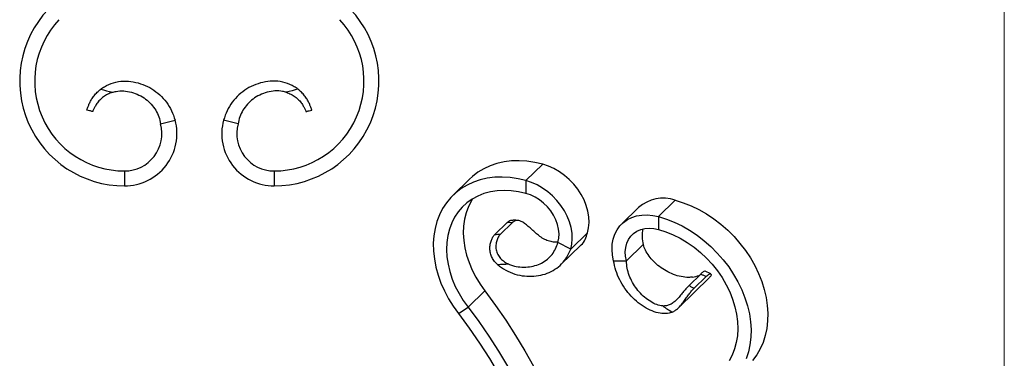
# Model space of a CAD drawing. Units: millimetres. Extents: x 25 to 1460, y 25 to 1025.
# Drawn here: x 1131 to 1460, y 419 to 532 of the extents above; entities that cross this region are included whole.
import ezdxf

# ---------------------------------------------------------------- set-up
doc = ezdxf.new("R2010")
doc.units = ezdxf.units.MM
doc.header["$LTSCALE"] = 5

msp = doc.modelspace()

# ---------------------------------------------------------------- linework, layer by layer
at = {"color": 7, "linetype": 'Continuous', "lineweight": 18}
msp.add_line((1460, 1025), (1460, 25), dxfattribs=at)
at = {"color": 7, "linetype": 'Continuous', "lineweight": 25}
for p, q in [((1178.22, 497.07), (1183.05, 498.36)), ((1204.06, 497.07), (1199.23, 498.36)), ((1305.84, 483.61), (1300.24, 478.15)), ((1166.14, 481.36), (1166.14, 476.36)), ((1216.14, 481.36), (1216.14, 476.36)), ((1281.39, 478.66), (1275.79, 473.19)), ((1300.24, 478.15), (1300.24, 473.86)), ((1350.06, 471.6), (1344.46, 466.13)), ((1337.84, 469.12), (1332.24, 463.65)), ((1289.89, 460.16), (1293.98, 464.15)), ((1295.61, 464.05), (1291.68, 460.22)), ((1344.46, 466.13), (1344.46, 461.84)), ((1320.8, 460.69), (1315.2, 455.23)), ((1315.2, 455.23), (1310.92, 457.49)), ((1311.93, 450.11), (1318.59, 456.61)), ((1333.78, 451.28), (1339.38, 456.74)), ((1329.5, 451.34), (1333.78, 451.28)), ((1361.97, 446.99), (1360.05, 447.87)), ((1351.24, 435.72), (1361.52, 445.75)), ((1358.62, 446.93), (1354.69, 443.09)), ((1356.32, 442.11), (1360.41, 446.1)), ((1280.89, 435.8), (1286.5, 441.27)), ((1277.67, 433.75), (1280.89, 435.8))]:
    msp.add_line(p, q, dxfattribs=at)
at = {"color": 7, "linetype": 'Continuous', "lineweight": 25, "flags": 128}
for points in [[(1305.84, 483.61), (1303.18, 484.23), (1300.54, 484.61), (1297.93, 484.77), (1295.39, 484.69), (1292.92, 484.39), (1290.55, 483.85), (1288.29, 483.1), (1286.16, 482.12), (1284.18, 480.93), (1282.36, 479.55), (1281.39, 478.66)], [(1320.8, 460.69), (1321.17, 462.38), (1321.31, 464.17), (1321.23, 466.02), (1320.92, 467.91), (1320.38, 469.81), (1319.62, 471.69), (1318.66, 473.53), (1317.51, 475.29), (1316.19, 476.96), (1314.71, 478.5), (1313.1, 479.89), (1311.38, 481.11), (1309.58, 482.15), (1307.72, 482.99), (1305.84, 483.61)], [(1300.24, 478.15), (1297.58, 478.76), (1294.94, 479.15), (1292.33, 479.3), (1289.79, 479.23), (1287.32, 478.92), (1284.95, 478.39), (1282.69, 477.63), (1280.56, 476.66), (1278.58, 475.47), (1276.76, 474.08), (1275.11, 472.5), (1273.65, 470.74), (1272.39, 468.81), (1271.33, 466.73), (1270.48, 464.51), (1269.86, 462.16), (1269.46, 459.72), (1269.29, 457.19), (1269.35, 454.59), (1269.64, 451.95), (1270.15, 449.27), (1270.89, 446.59), (1271.84, 443.92), (1273.01, 441.28), (1274.37, 438.69), (1275.93, 436.18), (1277.67, 433.75)], [(1315.2, 455.23), (1315.57, 456.92), (1315.71, 458.7), (1315.63, 460.55), (1315.32, 462.44), (1314.78, 464.34), (1314.02, 466.23), (1313.06, 468.06), (1311.91, 469.83), (1310.59, 471.49), (1309.11, 473.03), (1307.5, 474.42), (1305.78, 475.65), (1303.98, 476.69), (1302.12, 477.52), (1300.24, 478.15)], [(1300.24, 473.86), (1297.78, 474.42), (1295.33, 474.75), (1292.93, 474.85), (1290.6, 474.72), (1288.34, 474.37), (1286.19, 473.78), (1284.16, 472.97), (1282.27, 471.95), (1280.54, 470.73), (1278.97, 469.3), (1277.59, 467.7), (1276.41, 465.92), (1275.43, 464), (1274.66, 461.93), (1274.12, 459.75), (1273.8, 457.47), (1273.71, 455.1), (1273.85, 452.68), (1274.21, 450.21), (1274.81, 447.73), (1275.62, 445.26), (1276.64, 442.8), (1277.87, 440.4), (1279.29, 438.06), (1280.89, 435.8)], [(1310.92, 457.49), (1311.22, 458.89), (1311.29, 460.37), (1311.15, 461.92), (1310.79, 463.48), (1310.22, 465.04), (1309.46, 466.56), (1308.51, 468.01), (1307.4, 469.37), (1306.14, 470.6), (1304.77, 471.69), (1303.31, 472.6), (1301.79, 473.33), (1300.24, 473.86)], [(1282.4, 472.03), (1282.01, 471.39), (1281.03, 469.46), (1280.26, 467.4), (1279.72, 465.22), (1279.4, 462.93), (1279.31, 460.57), (1279.45, 458.14), (1279.81, 455.68), (1280.41, 453.2), (1281.22, 450.72), (1282.24, 448.27), (1283.47, 445.86), (1284.89, 443.52), (1286.5, 441.27)], [(1350.06, 471.6), (1352.72, 470.76), (1355.36, 469.71), (1357.97, 468.45), (1360.51, 466.99), (1362.98, 465.35), (1365.35, 463.53), (1367.61, 461.54), (1369.73, 459.41), (1371.72, 457.14), (1373.54, 454.77), (1375.19, 452.29), (1376.65, 449.73), (1377.91, 447.12), (1378.97, 444.46), (1379.82, 441.78), (1380.44, 439.1), (1380.84, 436.44), (1381.01, 433.82), (1380.95, 431.25), (1380.66, 428.76), (1380.15, 426.37), (1379.41, 424.09), (1378.46, 421.93), (1377.29, 419.93), (1375.93, 418.08)], [(1329.5, 451.34), (1329.13, 453.23), (1328.98, 455.1), (1329.07, 456.9), (1329.38, 458.62), (1329.92, 460.23), (1330.68, 461.7), (1331.64, 463.01), (1332.79, 464.15), (1334.11, 465.1), (1335.59, 465.83), (1337.2, 466.35), (1338.92, 466.64), (1340.72, 466.7), (1342.58, 466.53), (1344.46, 466.13)], [(1344.46, 466.13), (1347.12, 465.29), (1349.76, 464.24), (1352.37, 462.99), (1354.91, 461.53), (1357.38, 459.88), (1359.75, 458.06), (1362.01, 456.08), (1364.13, 453.94), (1366.12, 451.68), (1367.94, 449.3), (1369.59, 446.82), (1371.05, 444.27), (1372.31, 441.65), (1373.37, 438.99), (1374.21, 436.31), (1374.84, 433.63), (1375.24, 430.97), (1375.41, 428.35), (1375.35, 425.78), (1375.06, 423.29), (1374.55, 420.9), (1373.81, 418.62)], [(1333.78, 451.28), (1333.48, 452.84), (1333.41, 454.36), (1333.55, 455.83), (1333.91, 457.2), (1334.48, 458.45), (1335.24, 459.55), (1336.19, 460.49), (1337.3, 461.24), (1338.56, 461.79), (1339.93, 462.13), (1341.39, 462.26), (1342.91, 462.16), (1344.46, 461.84)], [(1344.46, 461.84), (1346.92, 461.06), (1349.37, 460.07), (1351.77, 458.86), (1354.1, 457.46), (1356.36, 455.88), (1358.51, 454.13), (1360.54, 452.22), (1362.43, 450.17), (1364.16, 448), (1365.73, 445.73), (1367.11, 443.37), (1368.29, 440.95), (1369.27, 438.49), (1370.04, 436.01), (1370.58, 433.53), (1370.9, 431.08), (1370.99, 428.66), (1370.85, 426.31), (1370.49, 424.05), (1369.89, 421.89), (1369.08, 419.85), (1368.06, 417.96)], [(1286.5, 441.27), (1290.1, 436.41), (1293.53, 431.46), (1296.78, 426.42), (1299.85, 421.3), (1302.73, 416.12), (1305.43, 410.87), (1307.92, 405.57), (1310.21, 400.22), (1312.29, 394.85), (1314.17, 389.45), (1315.83, 384.03), (1317.28, 378.62), (1318.51, 373.2), (1319.52, 367.81), (1320.3, 362.43), (1320.87, 357.09), (1321.2, 351.79), (1321.32, 346.55), (1321.32, 346.21)], [(1280.89, 435.8), (1284.45, 431.02), (1287.83, 426.13), (1291.05, 421.17), (1294.09, 416.12), (1296.94, 411.01), (1299.61, 405.83), (1302.09, 400.61), (1304.37, 395.34), (1306.45, 390.04), (1308.33, 384.72), (1310, 379.38), (1311.46, 374.04), (1312.71, 368.7), (1313.74, 363.37), (1314.56, 358.07), (1315.16, 352.79), (1315.53, 347.79)], [(1277.67, 433.75), (1281.3, 428.84), (1284.75, 423.84), (1288.01, 418.74), (1291.08, 413.57), (1293.95, 408.32), (1296.62, 403.01), (1299.08, 397.64), (1301.32, 392.24), (1303.34, 386.8), (1305.15, 381.35), (1306.72, 375.88), (1308.07, 370.41), (1309.18, 364.96), (1310.06, 359.52), (1310.71, 354.12), (1311.1, 348.99)]]:
    msp.add_lwpolyline(points, dxfattribs=at)
at = {"color": 7, "linetype": 'Continuous', "lineweight": 25}
for centre, radius, start, end in [((1166.14, 511.36), 35, 136.8094, 270), ((1216.14, 511.36), 35, 270, 43.1906), ((1166.14, 511.36), 30, 136.8094, 270), ((1216.14, 511.36), 30, 270, 43.1906), ((1166.14, 493.86), 17.5, 270, 14.9006), ((1166.14, 493.86), 12.5, 270, 14.9006), ((1216.14, 493.86), 17.5, 165.0994, 270), ((1216.14, 493.86), 12.5, 165.0994, 270), ((1346.08, 459.83), 12.42, 71.311, 131.599), ((1349.4, 459.51), 10.4, 166.0793, 195.4134)]:
    msp.add_arc(centre, radius, start, end, dxfattribs=at)
for points, knots in [([(1158.21, 508.65), (1158.6, 508.96), (1159.93, 509.87), (1162.43, 510.97), (1165.81, 511.49), (1169.09, 511.21), (1172.32, 510.34), (1175.32, 508.87), (1178, 506.87), (1180.24, 504.38), (1182.01, 501.55), (1182.7, 499.42), (1183.05, 498.36)], [0.217235, 0.217235, 0.217235, 0.217235, 0.2552186, 0.338563, 0.4211227, 0.5053991, 0.5893945, 0.6729284, 0.7556144, 0.8376446, 0.9192355, 1, 1, 1, 1]), ([(1224.07, 508.65), (1223.67, 508.96), (1222.35, 509.87), (1219.85, 510.97), (1216.47, 511.49), (1213.19, 511.21), (1209.96, 510.34), (1206.96, 508.87), (1204.27, 506.87), (1202.04, 504.38), (1200.27, 501.55), (1199.58, 499.42), (1199.23, 498.36)], [0.217235, 0.217235, 0.217235, 0.217235, 0.2552186, 0.338563, 0.4211227, 0.5053991, 0.5893945, 0.6729284, 0.7556144, 0.8376446, 0.9192355, 1, 1, 1, 1]), ([(1153.58, 501.72), (1153.58, 501.72), (1153.6, 501.78), (1153.68, 501.99), (1153.73, 502.15), (1153.88, 502.57), (1153.97, 502.83), (1154.21, 503.43), (1154.34, 503.77), (1154.6, 504.32), (1154.69, 504.51), (1154.9, 504.9), (1155.02, 505.1), (1155.39, 505.7), (1155.67, 506.1), (1156.31, 506.89), (1156.66, 507.27), (1157.22, 507.82), (1157.41, 507.99), (1157.8, 508.33), (1158, 508.5), (1158.21, 508.65)], [0, 0, 0, 0, 0.125, 0.125, 0.25, 0.25, 0.375, 0.375, 0.5, 0.5, 0.5625, 0.5625, 0.625, 0.625, 0.75, 0.75, 0.875, 0.875, 0.9375, 0.9375, 1, 1, 1, 1]), ([(1162.06, 507.63), (1161.54, 507.45), (1161.03, 507.24), (1160.3, 506.86), (1160.06, 506.72), (1159.59, 506.42), (1159.35, 506.26), (1158.91, 505.93), (1158.7, 505.76), (1158.29, 505.4), (1158.09, 505.21), (1157.52, 504.64), (1157.2, 504.25), (1156.79, 503.68), (1156.67, 503.49), (1156.45, 503.12), (1156.36, 502.95), (1156.18, 502.62), (1156.1, 502.46), (1155.96, 502.17), (1155.9, 502.04), (1155.73, 501.69), (1155.65, 501.51), (1155.57, 501.33), (1155.55, 501.28), (1155.52, 501.22), (1155.51, 501.2), (1155.51, 501.2)], [0, 0, 0, 0, 0.125, 0.125, 0.1875, 0.1875, 0.25, 0.25, 0.3125, 0.3125, 0.375, 0.375, 0.5, 0.5, 0.5625, 0.5625, 0.625, 0.625, 0.6875, 0.6875, 0.75, 0.75, 0.875, 0.875, 0.9375, 0.9375, 1, 1, 1, 1]), ([(1162.06, 507.63), (1162.48, 507.76), (1163.74, 508.09), (1165.88, 508.2), (1168.52, 507.74), (1171, 506.8), (1173.24, 505.43), (1175.14, 503.7), (1176.62, 501.67), (1177.71, 499.43), (1178.05, 497.86), (1178.22, 497.07)], [0.2961897, 0.2961897, 0.2961897, 0.2961897, 0.338563, 0.4211227, 0.5053991, 0.5893945, 0.6729284, 0.7556144, 0.8376446, 0.9192355, 1, 1, 1, 1]), ([(1220.22, 507.63), (1219.8, 507.76), (1218.54, 508.09), (1216.4, 508.2), (1213.76, 507.74), (1211.28, 506.8), (1209.04, 505.43), (1207.14, 503.7), (1205.66, 501.67), (1204.57, 499.43), (1204.23, 497.86), (1204.06, 497.07)], [0.2961897, 0.2961897, 0.2961897, 0.2961897, 0.338563, 0.4211227, 0.5053991, 0.5893945, 0.6729284, 0.7556144, 0.8376446, 0.9192355, 1, 1, 1, 1]), ([(1220.22, 507.63), (1220.74, 507.45), (1221.25, 507.24), (1221.98, 506.86), (1222.22, 506.72), (1222.69, 506.42), (1222.93, 506.26), (1223.37, 505.93), (1223.58, 505.76), (1223.99, 505.4), (1224.19, 505.21), (1224.76, 504.64), (1225.08, 504.25), (1225.48, 503.68), (1225.61, 503.49), (1225.83, 503.12), (1225.92, 502.95), (1226.1, 502.62), (1226.18, 502.46), (1226.32, 502.17), (1226.38, 502.04), (1226.55, 501.69), (1226.63, 501.51), (1226.71, 501.33), (1226.73, 501.28), (1226.76, 501.22), (1226.77, 501.2), (1226.77, 501.2)], [0, 0, 0, 0, 0.125, 0.125, 0.1875, 0.1875, 0.25, 0.25, 0.3125, 0.3125, 0.375, 0.375, 0.5, 0.5, 0.5625, 0.5625, 0.625, 0.625, 0.6875, 0.6875, 0.75, 0.75, 0.875, 0.875, 0.9375, 0.9375, 1, 1, 1, 1]), ([(1228.7, 501.72), (1228.7, 501.72), (1228.68, 501.78), (1228.6, 501.99), (1228.55, 502.15), (1228.4, 502.57), (1228.31, 502.83), (1228.07, 503.43), (1227.94, 503.77), (1227.68, 504.32), (1227.59, 504.51), (1227.38, 504.9), (1227.26, 505.1), (1226.89, 505.7), (1226.61, 506.1), (1225.96, 506.89), (1225.62, 507.27), (1225.06, 507.82), (1224.87, 507.99), (1224.47, 508.33), (1224.28, 508.5), (1224.07, 508.65)], [0, 0, 0, 0, 0.125, 0.125, 0.25, 0.25, 0.375, 0.375, 0.5, 0.5, 0.5625, 0.5625, 0.625, 0.625, 0.75, 0.75, 0.875, 0.875, 0.9375, 0.9375, 1, 1, 1, 1]), ([(1155.51, 501.2), (1155.17, 501.3), (1154.83, 501.39), (1154.48, 501.48), (1154.18, 501.56), (1153.88, 501.64), (1153.58, 501.72)], [0, 0, 0, 0, 0.001072666, 0.001072666, 0.001072666, 0.002007597, 0.002007597, 0.002007597, 0.002007597]), ([(1226.77, 501.2), (1227.11, 501.3), (1227.45, 501.39), (1227.8, 501.48), (1228.1, 501.56), (1228.4, 501.64), (1228.7, 501.72)], [0, 0, 0, 0, 0.001072666, 0.001072666, 0.001072666, 0.002007597, 0.002007597, 0.002007597, 0.002007597]), ([(1293.98, 464.15), (1294.37, 464.48), (1294.94, 464.96), (1295.6, 464.86), (1295.81, 464.82)], [0, 0, 0, 0, 0.670633, 1, 1, 1, 1]), ([(1295.61, 464.05), (1295.32, 464.07), (1295.03, 464.09), (1294.74, 464.11), (1294.49, 464.13), (1294.23, 464.14), (1293.98, 464.15)], [0, 0, 0, 0, 0.001072666, 0.001072666, 0.001072666, 0.002007597, 0.002007597, 0.002007597, 0.002007597]), ([(1304.38, 459.89), (1303.97, 460.22), (1303.57, 460.56), (1302.95, 461.1), (1302.75, 461.28), (1302.33, 461.66), (1302.13, 461.85), (1301.71, 462.22), (1301.51, 462.4), (1301.09, 462.76), (1300.89, 462.94), (1300.27, 463.45), (1299.88, 463.75), (1299.31, 464.14), (1299.13, 464.26), (1298.76, 464.46), (1298.59, 464.54), (1298.24, 464.68), (1298.07, 464.73), (1297.73, 464.8), (1297.56, 464.82), (1297.07, 464.83), (1296.75, 464.76), (1296.3, 464.57), (1296.16, 464.49), (1295.88, 464.3), (1295.74, 464.18), (1295.61, 464.05)], [0, 0, 0, 0, 0.125, 0.125, 0.1875, 0.1875, 0.25, 0.25, 0.3125, 0.3125, 0.375, 0.375, 0.5, 0.5, 0.5625, 0.5625, 0.625, 0.625, 0.6875, 0.6875, 0.75, 0.75, 0.875, 0.875, 0.9375, 0.9375, 1, 1, 1, 1]), ([(1297.55, 464.81), (1297.42, 464.82), (1296.86, 464.87), (1296.27, 464.89), (1295.82, 464.91)], [0, 0, 0, 0, 0.2200584, 1, 1, 1, 1]), ([(1318.58, 456.62), (1318.61, 456.65), (1319.24, 457.11), (1320.08, 458.44), (1320.56, 459.94), (1320.8, 460.69)], [0, 0, 0, 0, 0.0241602, 0.509527, 1, 1, 1, 1]), ([(1290.84, 450.04), (1290.44, 450.37), (1290.07, 450.73), (1289.42, 451.53), (1289.13, 451.96), (1288.66, 452.88), (1288.48, 453.36), (1288.3, 454.12), (1288.26, 454.37), (1288.2, 454.88), (1288.18, 455.13), (1288.18, 455.63), (1288.19, 455.89), (1288.24, 456.38), (1288.28, 456.62), (1288.36, 457.09), (1288.41, 457.32), (1288.54, 457.76), (1288.61, 457.98), (1288.83, 458.6), (1289.01, 458.97), (1289.32, 459.47), (1289.42, 459.62), (1289.65, 459.91), (1289.77, 460.04), (1289.89, 460.16)], [0, 0, 0, 0, 0.125, 0.125, 0.25, 0.25, 0.375, 0.375, 0.4375, 0.4375, 0.5, 0.5, 0.5625, 0.5625, 0.625, 0.625, 0.6875, 0.6875, 0.75, 0.75, 0.875, 0.875, 0.9375, 0.9375, 1, 1, 1, 1]), ([(1289.89, 460.16), (1290.16, 460.17), (1290.44, 460.18), (1290.72, 460.19), (1291.04, 460.2), (1291.36, 460.21), (1291.68, 460.22)], [0, 0, 0, 0, 0.000934938, 0.000934938, 0.000934938, 0.002007612, 0.002007612, 0.002007612, 0.002007612]), ([(1291.68, 460.22), (1291.42, 459.96), (1291.18, 459.65), (1290.88, 459.11), (1290.78, 458.92), (1290.61, 458.5), (1290.54, 458.29), (1290.4, 457.84), (1290.35, 457.61), (1290.26, 457.12), (1290.22, 456.87), (1290.17, 456.1), (1290.18, 455.57), (1290.33, 454.77), (1290.4, 454.51), (1290.58, 453.99), (1290.69, 453.74), (1290.94, 453.25), (1291.08, 453.01), (1291.4, 452.55), (1291.57, 452.34), (1292.13, 451.72), (1292.56, 451.35), (1293.47, 450.71), (1293.96, 450.45), (1294.48, 450.23)], [0, 0, 0, 0, 0.125, 0.125, 0.1875, 0.1875, 0.25, 0.25, 0.3125, 0.3125, 0.375, 0.375, 0.5, 0.5, 0.5625, 0.5625, 0.625, 0.625, 0.6875, 0.6875, 0.75, 0.75, 0.875, 0.875, 1, 1, 1, 1]), ([(1294.48, 450.23), (1294.89, 450.05), (1296.13, 449.59), (1298.24, 449.19), (1300.83, 449.2), (1303.28, 449.65), (1305.51, 450.53), (1307.44, 451.81), (1309, 453.44), (1310.22, 455.34), (1310.69, 456.77), (1310.92, 457.49)], [0.2961897, 0.2961897, 0.2961897, 0.2961897, 0.338563, 0.4211227, 0.5053991, 0.5893945, 0.6729284, 0.7556144, 0.8376446, 0.9192355, 1, 1, 1, 1]), ([(1304.38, 459.89), (1304.91, 459.51), (1305.98, 458.74), (1307.66, 458.05), (1309.33, 457.65), (1310.37, 457.65), (1310.89, 457.66)], [0, 0, 0, 0, 0.247642, 0.494998, 0.747708, 1, 1, 1, 1]), ([(1290.84, 450.04), (1291.22, 449.72), (1292.51, 448.74), (1294.93, 447.39), (1298.18, 446.39), (1301.33, 446.09), (1304.44, 446.3), (1307.34, 447.08), (1309.97, 448.4), (1312.2, 450.24), (1314.02, 452.5), (1314.8, 454.32), (1315.2, 455.23)], [0.217235, 0.217235, 0.217235, 0.217235, 0.2552186, 0.338563, 0.4211227, 0.5053991, 0.5893945, 0.6729284, 0.7556144, 0.8376446, 0.9192355, 1, 1, 1, 1]), ([(1355.82, 445.91), (1355.41, 445.85), (1354.17, 445.75), (1352.06, 445.96), (1349.47, 446.75), (1347.02, 447.9), (1344.79, 449.37), (1342.86, 451.06), (1341.3, 452.91), (1340.08, 454.85), (1339.61, 456.11), (1339.38, 456.74)], [0.2961897, 0.2961897, 0.2961897, 0.2961897, 0.338563, 0.4211227, 0.5053991, 0.5893945, 0.6729284, 0.7556144, 0.8376446, 0.9192355, 1, 1, 1, 1]), ([(1349.09, 434.21), (1348.77, 434.08), (1347.73, 433.74), (1345.72, 433.59), (1342.99, 434.22), (1340.33, 435.49), (1337.73, 437.25), (1335.33, 439.48), (1333.21, 442.08), (1331.48, 445), (1330.17, 448.1), (1329.73, 450.26), (1329.5, 451.34)], [0.217235, 0.217235, 0.217235, 0.217235, 0.2552186, 0.338563, 0.4211227, 0.5053991, 0.5893945, 0.6729284, 0.7556144, 0.8376446, 0.9192355, 1, 1, 1, 1]), ([(1345.92, 436.25), (1345.59, 436.27), (1344.6, 436.42), (1342.93, 437.04), (1340.83, 438.32), (1338.89, 439.97), (1337.17, 441.93), (1335.74, 444.11), (1334.69, 446.46), (1333.97, 448.88), (1333.84, 450.48), (1333.78, 451.28)], [0.2961897, 0.2961897, 0.2961897, 0.2961897, 0.338563, 0.4211227, 0.5053991, 0.5893945, 0.6729284, 0.7556144, 0.8376446, 0.9192355, 1, 1, 1, 1]), ([(1360.05, 447.88), (1360.05, 447.88), (1360.06, 447.97), (1359.61, 447.79), (1359.06, 447.35), (1358.67, 446.97), (1358.62, 446.93)], [0, 0, 0, 0, 0.001401, 0.444543, 0.9387, 1, 1, 1, 1]), ([(1355.82, 445.91), (1356.63, 446.06), (1357.55, 446.22), (1358.15, 446.5), (1358.22, 446.54)], [0, 0, 0, 0, 0.88164, 1, 1, 1, 1]), ([(1358.62, 446.93), (1358.94, 446.78), (1359.26, 446.64), (1359.58, 446.49), (1359.86, 446.36), (1360.14, 446.23), (1360.41, 446.1)], [0, 0, 0, 0, 0.001072666, 0.001072666, 0.001072666, 0.002007597, 0.002007597, 0.002007597, 0.002007597]), ([(1360.41, 446.1), (1360.76, 446.4), (1361.45, 447), (1362.06, 447.08), (1362.24, 446.59), (1361.74, 446.02), (1361.51, 445.76)], [0, 0, 0, 0, 0.26123, 0.522534, 0.781541, 1, 1, 1, 1]), ([(1354.69, 443.09), (1354.43, 442.84), (1354.15, 442.54), (1353.7, 442.04), (1353.54, 441.86), (1353.23, 441.49), (1353.07, 441.29), (1352.74, 440.9), (1352.58, 440.69), (1352.24, 440.27), (1352.07, 440.06), (1351.55, 439.41), (1351.19, 438.99), (1350.62, 438.39), (1350.43, 438.19), (1350.03, 437.83), (1349.83, 437.66), (1349.43, 437.35), (1349.22, 437.21), (1348.8, 436.95), (1348.6, 436.84), (1347.98, 436.54), (1347.56, 436.4), (1346.74, 436.24), (1346.33, 436.22), (1345.92, 436.25)], [0, 0, 0, 0, 0.125, 0.125, 0.1875, 0.1875, 0.25, 0.25, 0.3125, 0.3125, 0.375, 0.375, 0.5, 0.5, 0.5625, 0.5625, 0.625, 0.625, 0.6875, 0.6875, 0.75, 0.75, 0.875, 0.875, 1, 1, 1, 1]), ([(1349.09, 434.21), (1349.41, 434.34), (1349.73, 434.52), (1350.38, 434.96), (1350.72, 435.23), (1351.38, 435.84), (1351.7, 436.18), (1352.19, 436.76), (1352.35, 436.96), (1352.66, 437.36), (1352.81, 437.57), (1353.11, 437.99), (1353.26, 438.2), (1353.56, 438.63), (1353.7, 438.84), (1353.99, 439.25), (1354.14, 439.45), (1354.43, 439.85), (1354.57, 440.05), (1355, 440.61), (1355.28, 440.96), (1355.68, 441.43), (1355.81, 441.58), (1356.07, 441.86), (1356.2, 441.99), (1356.32, 442.11)], [0, 0, 0, 0, 0.125, 0.125, 0.25, 0.25, 0.375, 0.375, 0.4375, 0.4375, 0.5, 0.5, 0.5625, 0.5625, 0.625, 0.625, 0.6875, 0.6875, 0.75, 0.75, 0.875, 0.875, 0.9375, 0.9375, 1, 1, 1, 1]), ([(1356.32, 442.11), (1356.07, 442.26), (1355.81, 442.41), (1355.56, 442.56), (1355.27, 442.74), (1354.98, 442.92), (1354.69, 443.09)], [0, 0, 0, 0, 0.000934938, 0.000934938, 0.000934938, 0.002007612, 0.002007612, 0.002007612, 0.002007612])]:
    msp.add_open_spline(points, degree=3, knots=knots, dxfattribs=at)
for points in [[(1158.21, 508.65), (1159.5, 508.34), (1160.79, 508), (1162.06, 507.63)], [(1224.07, 508.65), (1222.78, 508.34), (1221.49, 508), (1220.22, 507.63)], [(1294.48, 450.23), (1293.26, 450.11), (1292.04, 450.06), (1290.84, 450.04)], [(1345.92, 436.25), (1346.94, 435.52), (1348, 434.85), (1349.09, 434.21)]]:
    msp.add_open_spline(points, degree=3, dxfattribs=at)

doc.saveas('drawing.dxf')
